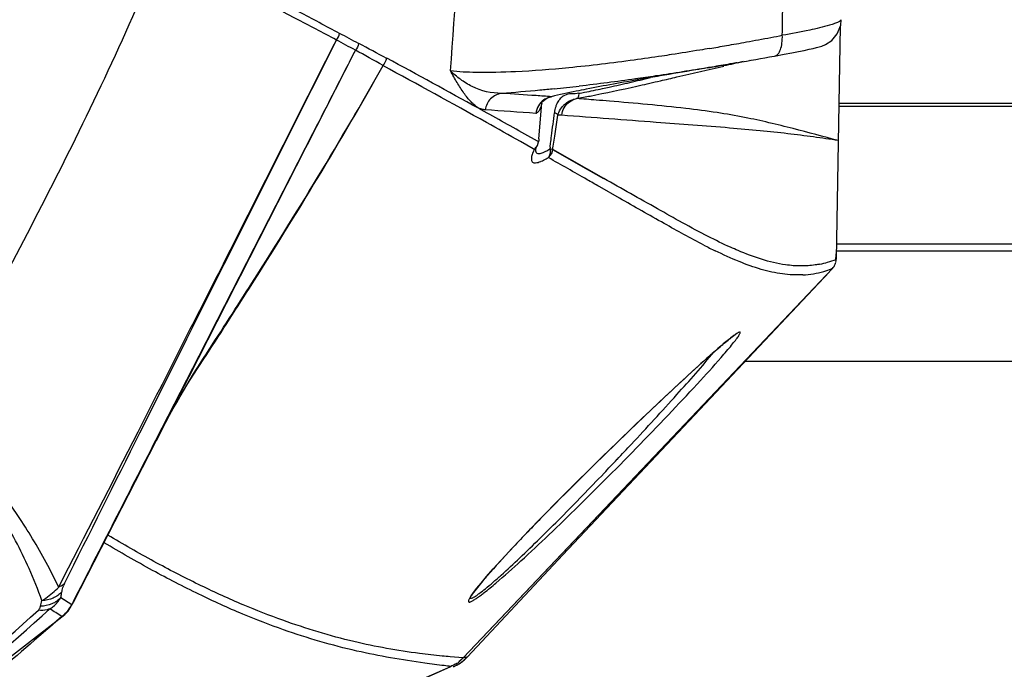
# Model space of a CAD drawing. Units: millimetres. Extents: x 78086 to 79979, y 6049 to 7339.
# Drawn here: x 78766 to 78802, y 7014 to 7038 of the extents above; entities that cross this region are included whole.
import ezdxf

# ---------------------------------------------------------------- set-up
doc = ezdxf.new("R2010")
doc.units = ezdxf.units.MM
doc.header["$LTSCALE"] = 16.335
doc.layers.get('0').update_dxf_attribs({"linetype": 'CONTINUOUS'})
doc.layers.add('02___PRT_ALL_AXES', color=7, linetype='CONTINUOUS')

msp = doc.modelspace()

# ---------------------------------------------------------------- linework, layer by layer
at = {"color": 0, "linetype": 'Continuous'}
for p, q in [((78795.994, 7037.679), (78795.846, 7029.224)), ((78793.605, 7036.589), (78793.961, 7036.655)), ((78793.961, 7036.655), (78794.233, 7036.707)), ((78792.049, 7036.312), (78791.993, 7036.303)), ((78792.206, 7036.34), (78792.049, 7036.312)), ((78792.251, 7036.348), (78792.206, 7036.34)), ((78792.25, 7036.347), (78792.206, 7036.34)), ((78789.451, 7035.891), (78789.297, 7035.868)), ((78789.37, 7035.671), (78789.47, 7035.694)), ((78785.35, 7035.058), (78785.486, 7035.109)), ((78785.486, 7035.109), (78785.512, 7035.116)), ((78785.486, 7035.109), (78785.486, 7035.109)), ((78785.061, 7033.593), (78785.171, 7034.888)), ((78785.147, 7034.879), (78785.146, 7034.877)), ((78795.974, 7034.779), (78815.225, 7034.779)), ((78795.976, 7034.879), (78815.225, 7034.879)), ((78785.892, 7034.443), (78785.755, 7034.453)), ((78785.012, 7033.501), (78784.55, 7033.761)), ((78785.048, 7033.482), (78785.011, 7033.503)), ((78785.048, 7033.481), (78785.012, 7033.501)), ((78784.941, 7033.2), (78784.941, 7033.199)), ((78785.466, 7033.29), (78785.457, 7033.222)), ((78787.42, 7032.154), (78785.564, 7033.205)), ((78787.276, 7031.845), (78787.254, 7031.858)), ((78787.982, 7031.442), (78787.276, 7031.845)), ((78795.892, 7029.779), (78815.225, 7029.779)), ((78795.886, 7029.529), (78815.225, 7029.529)), ((78795.709, 7028.888), (78795.677, 7028.876)), ((78795.709, 7028.888), (78795.677, 7028.877)), ((78795.574, 7028.746), (78782.325, 7014.792)), ((78790.701, 7023.578), (78795.607, 7028.765)), ((78792.547, 7025.529), (78830.125, 7025.529)), ((78785.936, 7018.516), (78790.701, 7023.578)), ((78782.474, 7014.809), (78785.936, 7018.516)), ((78781.967, 7014.451), (78782.236, 7014.601)), ((78782.236, 7014.601), (78782.474, 7014.809)), ((78781.855, 7014.457), (78776.172, 7011.966))]:
    msp.add_line(p, q, dxfattribs=at)
for points in [[(78794.233, 7036.707), (78794.477, 7036.755), (78794.689, 7036.797), (78794.868, 7036.835), (78795.015, 7036.868), (78795.132, 7036.895), (78795.227, 7036.92), (78795.319, 7036.948), (78795.462, 7037.006), (78795.683, 7037.153), (78795.885, 7037.396), (78796.008, 7037.715), (78796.027, 7037.908)], [(78785.146, 7034.877), (78785.193, 7034.94), (78785.35, 7035.058)], [(78787.418, 7032.144), (78786.581, 7032.617), (78785.563, 7033.192)]]:
    msp.add_lwpolyline(points, dxfattribs=at)
for centre, radius, start, end in [((78770.56, 7158.534), 123.416, 279.94206, 280.28177), ((78767.932, 7172.965), 138.084, 280.28588, 280.65969), ((78765.992, 7183.288), 148.588, 280.6586, 280.8222), ((78772.776, 7145.915), 110.604, 279.61873, 279.94009), ((78630.939, 6760.871), 313.149, 60.97679, 61.66931), ((78763.745, 7199.754), 165.875, 279.89522, 280.36912), ((78765.406, 7135.253), 102.23, 282.97808, 283.40562), ((78759.92, 7164.013), 131.677, 282.5881, 282.92354), ((78778.792, 7102.238), 67.186, 275.82717, 276.61056), ((78764.027, 6731.295), 304.58, 86.05793, 86.29458), ((78766.794, 6771.478), 264.302, 85.93887, 86.05757), ((78785.641, 7034.437), 0.691, 118.3421, 124.9671), ((78772.999, 6855.923), 179.629, 85.48446, 85.71236), ((78775.368, 6885.864), 149.594, 85.30252, 85.48624), ((78607.196, 6718.207), 361.979, 60.66225, 60.96723), ((78737.816, 6376.017), 660.178, 85.905732, 86.065459), ((78786.605, 7034.459), 0.978, 158.9486, 162.3305), ((78786.614, 7034.147), 0.927, 132.1476, 138.3904), ((78713.017, 7043.227), 73.128, 352.50959, 353.17593), ((78724.208, 7043.167), 62.16, 351.30068, 351.94138), ((78723.202, 7041.886), 62.855, 352.26107, 352.5109), ((78727.888, 7042.606), 58.438, 351.00123, 351.29851), ((78721.366, 7042.144), 64.709, 352.13562, 352.25403), ((78785.084, 7033.272), 0.483, 342.1021, 350.5936), ((78731.189, 7042.083), 55.096, 350.7136, 351.0015), ((78784.18, 7034.988), 2.413, 295.907, 298.2918), ((78783.82, 7035.66), 3.175, 298.2644, 299.9973), ((78800.395, 7047.884), 20.414, 242.7478, 244.044), ((78794.494, 7032.783), 3.812, 285.8488, 290.7702), ((78794.849, 7029.436), 1.001, 347.952, 358.9611), ((78794.56, 7032.556), 3.576, 281.2307, 285.8279), ((78794.371, 7032.455), 3.81, 285.6164, 290.0506), ((78794.438, 7032.211), 3.557, 273.1892, 285.6267), ((78781.381, 7015.825), 1.487, 300.0987, 308.2986), ((78781.381, 7015.824), 1.486, 308.3053, 311.3763), ((78781.378, 7015.828), 1.491, 311.375, 315.4948), ((78781.38, 7015.826), 1.488, 293.1734, 300.0923)]:
    msp.add_arc(centre, radius, start, end, dxfattribs=at)
for points, knots in [([(78781.853, 7036.057), (78782.05, 7038.341), (78782.218, 7042.972), (78782.482, 7047.595), (78782.631, 7049.929)], [0, 0, 0, 0, 0.495071, 1, 1, 1, 1]), ([(78793.891, 7037.343), (78793.898, 7037.74), (78793.925, 7039.334), (78793.947, 7040.928), (78793.959, 7042.124)], [0, 0, 0, 0, 0.249402, 1, 1, 1, 1]), ([(78796.027, 7037.908), (78796.027, 7037.892), (78795.988, 7037.853), (78795.906, 7037.812), (78795.77, 7037.758), (78795.663, 7037.725), (78795.601, 7037.706)], [0, 0, 0, 0, 0.101413, 0.296049, 0.595678, 1, 1, 1, 1]), ([(78795.601, 7037.706), (78795.365, 7037.637), (78794.796, 7037.506), (78794.223, 7037.4), (78793.891, 7037.343)], [0, 0, 0, 0, 0.422229, 1, 1, 1, 1]), ([(78793.605, 7036.589), (78793.652, 7036.598), (78793.751, 7036.664), (78793.839, 7036.838), (78793.889, 7037.072), (78793.895, 7037.248), (78793.891, 7037.343)], [0, 0, 0, 0, 0.167834, 0.386067, 0.667687, 1, 1, 1, 1]), ([(78791.256, 7036.866), (78791.139, 7036.846), (78790.679, 7036.769), (78790.219, 7036.695), (78789.875, 7036.642)], [0, 0, 0, 0, 0.255378, 1, 1, 1, 1]), ([(78788.516, 7036.444), (78787.727, 7036.336), (78786.298, 7036.164), (78784.385, 7036.014), (78782.953, 7035.98), (78782.161, 7036.014), (78781.853, 7036.057)], [0, 0, 0, 0, 0.357255, 0.645684, 0.860435, 1, 1, 1, 1]), ([(78789.875, 7036.642), (78789.759, 7036.624), (78789.306, 7036.555), (78788.853, 7036.49), (78788.516, 7036.444)], [0, 0, 0, 0, 0.256735, 1, 1, 1, 1]), ([(78782.869, 7034.706), (78782.819, 7034.733), (78782.732, 7034.813), (78782.594, 7034.932), (78782.466, 7035.081), (78782.293, 7035.309), (78782.087, 7035.637), (78781.931, 7035.912), (78781.853, 7036.057)], [0, 0, 0, 0, 0.100029, 0.205598, 0.320359, 0.443418, 0.711019, 1, 1, 1, 1]), ([(78783.711, 7035.238), (78783.346, 7035.231), (78782.804, 7035.368), (78782.215, 7035.731), (78781.965, 7035.944), (78781.853, 7036.057)], [0, 0, 0, 0, 0.528026, 0.770193, 1, 1, 1, 1]), ([(78791.993, 7036.303), (78791.774, 7036.265), (78790.928, 7036.121), (78790.08, 7035.986), (78789.451, 7035.891)], [0, 0, 0, 0, 0.258469, 1, 1, 1, 1]), ([(78789.297, 7035.868), (78789.053, 7035.831), (78788.131, 7035.697), (78787.207, 7035.577), (78786.527, 7035.498)], [0, 0, 0, 0, 0.264787, 1, 1, 1, 1]), ([(78789.459, 7035.869), (78789.222, 7035.829), (78788.329, 7035.676), (78787.436, 7035.517), (78786.782, 7035.389)], [0, 0, 0, 0, 0.264737, 1, 1, 1, 1]), ([(78785.613, 7035.399), (78785.442, 7035.381), (78784.809, 7035.319), (78784.174, 7035.268), (78783.711, 7035.238)], [0, 0, 0, 0, 0.270398, 1, 1, 1, 1]), ([(78786.782, 7035.389), (78786.66, 7035.365), (78786.235, 7035.281), (78785.812, 7035.19), (78785.512, 7035.116)], [0, 0, 0, 0, 0.287814, 1, 1, 1, 1]), ([(78786.429, 7035.049), (78786.593, 7035.079), (78787.325, 7035.218), (78788.054, 7035.375), (78788.618, 7035.501)], [0, 0, 0, 0, 0.224345, 1, 1, 1, 1]), ([(78786.515, 7035.239), (78786.582, 7035.252), (78786.869, 7035.307), (78787.155, 7035.366), (78787.373, 7035.413)], [0, 0, 0, 0, 0.234564, 1, 1, 1, 1]), ([(78787.373, 7035.413), (78787.453, 7035.43), (78787.784, 7035.502), (78788.115, 7035.576), (78788.365, 7035.634)], [0, 0, 0, 0, 0.241441, 1, 1, 1, 1]), ([(78783.711, 7035.238), (78783.564, 7035.219), (78783.275, 7035.077), (78783.136, 7034.788), (78783.115, 7034.64)], [0, 0, 0, 0, 0.497498, 1, 1, 1, 1]), ([(78785.81, 7035.017), (78785.798, 7035.002), (78785.751, 7034.939), (78785.714, 7034.867), (78785.692, 7034.81)], [0, 0, 0, 0, 0.235421, 1, 1, 1, 1]), ([(78785.987, 7035.161), (78785.971, 7035.152), (78785.904, 7035.114), (78785.847, 7035.062), (78785.81, 7035.017)], [0, 0, 0, 0, 0.241387, 1, 1, 1, 1]), ([(78786.515, 7035.239), (78786.424, 7035.22), (78786.244, 7035.239), (78786.064, 7035.2), (78785.987, 7035.161)], [0, 0, 0, 0, 0.517173, 1, 1, 1, 1]), ([(78785.992, 7034.834), (78786.014, 7034.853), (78786.107, 7034.93), (78786.216, 7034.989), (78786.303, 7035.018)], [0, 0, 0, 0, 0.242542, 1, 1, 1, 1]), ([(78786.303, 7035.018), (78786.314, 7035.021), (78786.355, 7035.034), (78786.397, 7035.044), (78786.429, 7035.049)], [0, 0, 0, 0, 0.263995, 1, 1, 1, 1]), ([(78786.429, 7035.049), (78786.46, 7035.058), (78786.517, 7035.121), (78786.521, 7035.198), (78786.517, 7035.239)], [0, 0, 0, 0, 0.43546, 1, 1, 1, 1]), ([(78795.922, 7033.53), (78795.375, 7033.667), (78794.251, 7033.979), (78792.786, 7034.328), (78791.482, 7034.553), (78789.847, 7034.763), (78788.543, 7034.88), (78787.619, 7034.956)], [0, 0, 0, 0, 0.200375, 0.414343, 0.534876, 0.67046, 1, 1, 1, 1]), ([(78783.115, 7034.64), (78783.073, 7034.643), (78782.99, 7034.664), (78782.906, 7034.685), (78782.869, 7034.706)], [0, 0, 0, 0, 0.494257, 1, 1, 1, 1]), ([(78785.071, 7034.618), (78785.063, 7034.604), (78785.039, 7034.566), (78785.007, 7034.527), (78784.978, 7034.515)], [0, 0, 0, 0, 0.328142, 1, 1, 1, 1]), ([(78785.171, 7034.888), (78785.164, 7034.859), (78785.138, 7034.766), (78785.103, 7034.675), (78785.071, 7034.618)], [0, 0, 0, 0, 0.317326, 1, 1, 1, 1]), ([(78785.755, 7034.453), (78785.761, 7034.485), (78785.796, 7034.599), (78785.865, 7034.699), (78785.921, 7034.762)], [0, 0, 0, 0, 0.279871, 1, 1, 1, 1]), ([(78785.755, 7034.453), (78785.743, 7034.47), (78785.701, 7034.502), (78785.655, 7034.525), (78785.627, 7034.538)], [0, 0, 0, 0, 0.395168, 1, 1, 1, 1]), ([(78795.922, 7033.53), (78795.621, 7033.573), (78795.012, 7033.663), (78794.067, 7033.781), (78793.053, 7033.886), (78791.462, 7034.03), (78789.063, 7034.204), (78787.034, 7034.36), (78785.892, 7034.443)], [0, 0, 0, 0, 0.090297, 0.183465, 0.283556, 0.393978, 0.659154, 1, 1, 1, 1]), ([(78784.895, 7033.201), (78784.885, 7033.182), (78784.853, 7033.112), (78784.825, 7033.039), (78784.81, 7032.986)], [0, 0, 0, 0, 0.278695, 1, 1, 1, 1]), ([(78784.941, 7033.2), (78784.941, 7033.174), (78784.943, 7033.125), (78785.009, 7033.04), (78785.1, 7033.058), (78785.151, 7033.072)], [0, 0, 0, 0, 0.261168, 0.466297, 1, 1, 1, 1]), ([(78785.27, 7033.119), (78785.284, 7033.126), (78785.348, 7033.157), (78785.41, 7033.193), (78785.457, 7033.222)], [0, 0, 0, 0, 0.226506, 1, 1, 1, 1]), ([(78785.561, 7033.193), (78785.556, 7033.196), (78785.524, 7033.209), (78785.49, 7033.218), (78785.462, 7033.225)], [0, 0, 0, 0, 0.159594, 1, 1, 1, 1]), ([(78784.81, 7032.986), (78784.802, 7032.958), (78784.791, 7032.908), (78784.786, 7032.838), (78784.798, 7032.781), (78784.845, 7032.722), (78784.972, 7032.713), (78785.063, 7032.745), (78785.119, 7032.767)], [0, 0, 0, 0, 0.154544, 0.279307, 0.378938, 0.465439, 0.670391, 1, 1, 1, 1]), ([(78785.119, 7032.767), (78785.128, 7032.771), (78785.167, 7032.786), (78785.205, 7032.804), (78785.234, 7032.818)], [0, 0, 0, 0, 0.234505, 1, 1, 1, 1]), ([(78787.254, 7031.857), (78787.107, 7031.941), (78786.492, 7032.293), (78785.876, 7032.644), (78785.407, 7032.91)], [0, 0, 0, 0, 0.239123, 1, 1, 1, 1]), ([(78791.2, 7030.053), (78790.578, 7030.371), (78789.32, 7031.076), (78788.066, 7031.787), (78787.42, 7032.154)], [0, 0, 0, 0, 0.484449, 1, 1, 1, 1]), ([(78791.047, 7029.736), (78790.562, 7029.986), (78789.539, 7030.554), (78788.524, 7031.133), (78787.982, 7031.442)], [0, 0, 0, 0, 0.46708, 1, 1, 1, 1]), ([(78792.286, 7029.54), (78792.196, 7029.578), (78791.829, 7029.739), (78791.469, 7029.915), (78791.2, 7030.053)], [0, 0, 0, 0, 0.244563, 1, 1, 1, 1]), ([(78794.636, 7028.66), (78794.389, 7028.646), (78793.877, 7028.671), (78793.101, 7028.849), (78792.289, 7029.143), (78791.743, 7029.392), (78791.46, 7029.529)], [0, 0, 0, 0, 0.222803, 0.459038, 0.716482, 1, 1, 1, 1]), ([(78794.567, 7028.981), (78794.382, 7028.982), (78793.595, 7029.043), (78792.84, 7029.305), (78792.286, 7029.54)], [0, 0, 0, 0, 0.23575, 1, 1, 1, 1]), ([(78795.257, 7029.048), (78795.199, 7029.037), (78794.972, 7028.998), (78794.74, 7028.981), (78794.567, 7028.981)], [0, 0, 0, 0, 0.252436, 1, 1, 1, 1]), ([(78782.411, 7014.792), (78782.405, 7014.792), (78782.376, 7014.79), (78782.348, 7014.791), (78782.325, 7014.792)], [0, 0, 0, 0, 0.210987, 1, 1, 1, 1]), ([(78782.474, 7014.809), (78782.468, 7014.803), (78782.446, 7014.796), (78782.425, 7014.793), (78782.411, 7014.792)], [0, 0, 0, 0, 0.367578, 1, 1, 1, 1])]:
    msp.add_open_spline(points, degree=3, knots=knots, dxfattribs=at)
for points in [[(78785.245, 7035.003), (78785.165, 7034.947), (78785.096, 7034.873), (78785.046, 7034.789)], [(78785.512, 7035.116), (78785.443, 7035.103), (78785.375, 7035.079), (78785.313, 7035.045)], [(78785.98, 7034.716), (78786.027, 7034.799), (78786.093, 7034.873), (78786.17, 7034.93)], [(78786.17, 7034.93), (78786.246, 7034.987), (78786.336, 7035.028), (78786.429, 7035.049)], [(78785.046, 7034.789), (78784.996, 7034.705), (78784.963, 7034.608), (78784.951, 7034.511)], [(78785.673, 7034.755), (78785.651, 7034.685), (78785.636, 7034.611), (78785.627, 7034.538)], [(78785.891, 7034.443), (78785.902, 7034.538), (78785.933, 7034.633), (78785.98, 7034.716)], [(78784.978, 7034.515), (78784.969, 7034.512), (78784.96, 7034.51), (78784.951, 7034.511)], [(78785.462, 7033.225), (78785.469, 7033.184), (78785.472, 7033.141), (78785.469, 7033.1)], [(78785.151, 7033.072), (78785.174, 7033.079), (78785.196, 7033.087), (78785.218, 7033.096)], [(78785.218, 7033.096), (78785.235, 7033.103), (78785.253, 7033.111), (78785.27, 7033.119)], [(78785.469, 7032.98), (78785.451, 7032.955), (78785.43, 7032.931), (78785.407, 7032.91)], [(78785.44, 7032.97), (78785.432, 7032.949), (78785.421, 7032.929), (78785.407, 7032.91)], [(78785.46, 7033.034), (78785.455, 7033.012), (78785.449, 7032.991), (78785.44, 7032.97)], [(78785.469, 7033.1), (78785.468, 7033.078), (78785.465, 7033.056), (78785.46, 7033.034)], [(78785.544, 7033.124), (78785.527, 7033.072), (78785.502, 7033.023), (78785.469, 7032.98)], [(78782.124, 7014.579), (78782.077, 7014.563), (78782.03, 7014.545), (78781.985, 7014.524)], [(78782.124, 7014.579), (78782.154, 7014.618), (78782.185, 7014.656), (78782.22, 7014.691)], [(78782.22, 7014.691), (78782.255, 7014.726), (78782.292, 7014.757), (78782.325, 7014.792)], [(78781.941, 7014.501), (78781.913, 7014.486), (78781.884, 7014.47), (78781.855, 7014.457)], [(78781.985, 7014.524), (78781.97, 7014.517), (78781.956, 7014.509), (78781.941, 7014.501)]]:
    msp.add_open_spline(points, degree=3, dxfattribs=at)
at = {"layer": '02___PRT_ALL_AXES', "color": 0, "linetype": 'Continuous'}
for p, q in [((78792.708, 7036.442), (78792.724, 7036.446)), ((78785.486, 7035.109), (78785.524, 7035.118)), ((78784.86, 7033.23), (78784.394, 7033.492)), ((78784.895, 7033.201), (78784.853, 7033.225)), ((78784.9, 7033.207), (78784.86, 7033.23)), ((78785.007, 7033.353), (78785.048, 7033.482)), ((78795.709, 7028.888), (78782.312, 7014.777)), ((78772.09, 7026.048), (78772.249, 7026.359)), ((78772.091, 7026.047), (78772.249, 7026.359)), ((78770.59, 7022.935), (78772.134, 7026.02)), ((78772.134, 7026.02), (78772.295, 7026.343)), ((78772.134, 7026.02), (78772.295, 7026.343)), ((78772.729, 7025.718), (78771.159, 7022.652)), ((78772.529, 7025.026), (78772.913, 7025.617)), ((78772.529, 7025.026), (78772.914, 7025.616)), ((78772.329, 7024.721), (78772.529, 7025.026)), ((78772.329, 7024.722), (78772.529, 7025.026)), ((78768.184, 7016.795), (78771.178, 7022.642)), ((78787.754, 7022.443), (78787.565, 7022.259)), ((78787.565, 7022.259), (78787.479, 7022.176)), ((78769.532, 7019.165), (78769.429, 7019.226)), ((78769.534, 7019.163), (78769.431, 7019.223)), ((78767.753, 7017.104), (78767.765, 7017.172)), ((78767.728, 7016.967), (78768.122, 7016.714)), ((78768.031, 7016.529), (78768.184, 7016.795)), ((78768.168, 7016.804), (78768.122, 7016.715)), ((78768.03, 7016.527), (78768.031, 7016.529)), ((78767.756, 7016.277), (78767.563, 7016.106)), ((78767.756, 7016.277), (78767.563, 7016.109)), ((78782.312, 7014.777), (78781.841, 7014.816))]:
    msp.add_line(p, q, dxfattribs=at)
for points in [[(78784.94, 7033.185), (78784.942, 7033.193), (78784.981, 7033.298), (78785.007, 7033.353)], [(78787.371, 7022.07), (78787.624, 7022.316), (78787.927, 7022.611), (78788.226, 7022.899), (78788.52, 7023.183), (78788.81, 7023.459), (78789.093, 7023.729), (78789.371, 7023.992), (78789.641, 7024.246), (78789.904, 7024.492), (78790.159, 7024.729), (78790.404, 7024.956), (78790.639, 7025.171), (78790.863, 7025.375), (78791.076, 7025.566), (78791.276, 7025.744), (78791.462, 7025.907), (78791.632, 7026.054), (78791.787, 7026.185), (78791.923, 7026.297), (78792.04, 7026.389), (78792.136, 7026.461), (78792.207, 7026.509), (78792.216, 7026.515)], [(78771.178, 7022.642), (78771.26, 7022.8), (78771.397, 7023.063), (78771.534, 7023.321), (78771.67, 7023.571), (78771.801, 7023.81), (78771.928, 7024.036), (78772.051, 7024.25), (78772.171, 7024.457), (78772.292, 7024.661), (78772.415, 7024.866), (78772.541, 7025.071), (78772.666, 7025.272), (78772.781, 7025.452), (78772.878, 7025.604), (78772.899, 7025.637)], [(78782.568, 7016.957), (78782.571, 7016.957), (78782.612, 7017.028), (78782.689, 7017.142), (78782.806, 7017.295), (78782.964, 7017.49), (78783.164, 7017.727), (78783.405, 7018), (78783.682, 7018.307), (78783.995, 7018.645), (78784.339, 7019.01), (78784.712, 7019.4), (78785.11, 7019.811), (78785.531, 7020.24), (78785.97, 7020.683), (78786.426, 7021.138), (78786.894, 7021.602), (78787.371, 7022.07)], [(78767.727, 7016.967), (78767.821, 7016.907), (78768.122, 7016.715)], [(78767.893, 7016.367), (78767.998, 7016.482), (78768.031, 7016.529)], [(78732.487, 6997.312), (78745.345, 7001.59), (78757.179, 7008.065), (78767.87, 7016.347)]]:
    msp.add_lwpolyline(points, dxfattribs=at)
for centre, radius, start, end in [((78636.293, 6771.252), 301.188, 61.84561, 61.99432), ((78648.114, 6792.903), 276.788, 61.89019, 62.05186), ((78662.508, 6824.977), 241.46, 61.04257, 61.31477), ((78639.22, 6776.247), 295.676, 61.66738, 61.89119), ((78824.015, 6896.661), 143.245, 102.72292, 103.00842), ((78754.906, 7247.969), 214.891, 279.7163, 279.8302), ((78766.706, 7179.964), 145.869, 279.82362, 280.01102), ((78795.345, 7029.233), 0.502, 346.2452, 358.9512), ((78795.347, 7029.232), 0.5, 337.816, 346.2655), ((78793.791, 7024.207), 2.799, 125.19, 126.4914), ((77072.111, 7887.971), 1906.001, 332.820164, 333.010408), ((78687.68, 7116.687), 137.896, 316.61839, 316.93193), ((78690.002, 7114.491), 134.7, 316.32441, 316.61918), ((78768.537, 7017.13), 0.759, 153.5185, 157.8097), ((78731.242, 7023.798), 37.119, 349.3958, 349.6102), ((78733.532, 7025.081), 34.503, 345.8515, 346.2003), ((78767.928, 7016.93), 0.289, 312.1873, 321.9011), ((78767.938, 7016.922), 0.277, 321.9488, 332.7511), ((78723.767, 6948.566), 80.745, 56.99006, 57.35257), ((78767.668, 7016.768), 0.435, 300.2597, 313.3402), ((78766.361, 7017.737), 2.034, 318.6183, 320.7786), ((78767.675, 7016.76), 0.424, 313.4037, 326.7301), ((78766.791, 7017.603), 1.64, 306.0485, 307.2872), ((78767.295, 7016.941), 0.808, 307.2549, 310.8454), ((78703.26, 7187.688), 190.226, 292.53495, 294.40991)]:
    msp.add_arc(centre, radius, start, end, dxfattribs=at)
for points, knots in [([(78777.836, 7037.409), (78777.345, 7037.671), (78775.236, 7038.784), (78773.111, 7039.868), (78771.501, 7040.734)], [0, 0, 0, 0, 0.233455, 1, 1, 1, 1]), ([(78762.988, 7023.627), (78764.471, 7026.284), (78767.459, 7031.834), (78770.18, 7037.529), (78771.406, 7040.549)], [0, 0, 0, 0, 0.482872, 1, 1, 1, 1]), ([(78777.719, 7037.172), (78777.226, 7037.433), (78775.115, 7038.547), (78773, 7039.653), (78771.406, 7040.549)], [0, 0, 0, 0, 0.233817, 1, 1, 1, 1]), ([(78772.249, 7026.359), (78772.707, 7027.261), (78774.534, 7030.863), (78776.355, 7034.468), (78777.719, 7037.172)], [0, 0, 0, 0, 0.25021, 1, 1, 1, 1]), ([(78772.295, 7026.343), (78772.746, 7027.244), (78774.553, 7030.854), (78776.361, 7034.464), (78777.719, 7037.172)], [0, 0, 0, 0, 0.249727, 1, 1, 1, 1]), ([(78778.408, 7036.803), (78777.806, 7035.621), (78775.402, 7030.898), (78772.991, 7026.179), (78771.178, 7022.642)], [0, 0, 0, 0, 0.2502, 1, 1, 1, 1]), ([(78778.408, 7036.802), (78777.935, 7035.879), (78776.043, 7032.184), (78774.149, 7028.49), (78772.729, 7025.718)], [0, 0, 0, 0, 0.2498, 1, 1, 1, 1]), ([(78779.413, 7036.249), (78779.461, 7036.306), (78779.505, 7036.395), (78779.538, 7036.486), (78779.546, 7036.508)], [0, 0, 0, 0, 0.764335, 1, 1, 1, 1]), ([(78772.899, 7025.637), (78773.454, 7026.49), (78775.705, 7029.978), (78777.878, 7033.518), (78779.413, 7036.25)], [0, 0, 0, 0, 0.245233, 1, 1, 1, 1]), ([(78772.914, 7025.616), (78773.469, 7026.468), (78775.72, 7029.959), (78777.881, 7033.511), (78779.413, 7036.249)], [0, 0, 0, 0, 0.244808, 1, 1, 1, 1]), ([(78784.394, 7033.492), (78783.984, 7033.722), (78782.327, 7034.65), (78780.664, 7035.564), (78779.407, 7036.243)], [0, 0, 0, 0, 0.247805, 1, 1, 1, 1]), ([(78791.173, 7036.16), (78791.034, 7036.137), (78790.463, 7036.039), (78789.892, 7035.943), (78789.459, 7035.869)], [0, 0, 0, 0, 0.241996, 1, 1, 1, 1]), ([(78789.47, 7035.694), (78789.67, 7035.74), (78790.437, 7035.918), (78791.204, 7036.098), (78791.772, 7036.229)], [0, 0, 0, 0, 0.260538, 1, 1, 1, 1]), ([(78792.126, 7026.457), (78792.094, 7026.433), (78791.935, 7026.311), (78791.781, 7026.182), (78791.659, 7026.078)], [0, 0, 0, 0, 0.202898, 1, 1, 1, 1]), ([(78791.774, 7025.781), (78791.838, 7025.856), (78791.957, 7025.996), (78792.117, 7026.19), (78792.227, 7026.331), (78792.294, 7026.426), (78792.33, 7026.48), (78792.354, 7026.525), (78792.366, 7026.555), (78792.37, 7026.581), (78792.349, 7026.592), (78792.322, 7026.581), (78792.284, 7026.564), (78792.235, 7026.533), (78792.198, 7026.508), (78792.178, 7026.494)], [0, 0, 0, 0, 0.243756, 0.451933, 0.618676, 0.684754, 0.738425, 0.779157, 0.806955, 0.823189, 0.835559, 0.857053, 0.891477, 0.939199, 1, 1, 1, 1]), ([(78791.659, 7026.078), (78791.381, 7025.841), (78790.781, 7025.305), (78789.474, 7024.099), (78788.453, 7023.122), (78787.754, 7022.443)], [0, 0, 0, 0, 0.205509, 0.452297, 1, 1, 1, 1]), ([(78787.567, 7021.335), (78788.351, 7022.123), (78789.479, 7023.282), (78790.874, 7024.772), (78791.497, 7025.46), (78791.774, 7025.781)], [0, 0, 0, 0, 0.545183, 0.792322, 1, 1, 1, 1]), ([(78788.419, 7022.523), (78788.975, 7023.117), (78789.988, 7024.221), (78790.981, 7025.343), (78791.419, 7025.87)], [0, 0, 0, 0, 0.542973, 1, 1, 1, 1]), ([(78766.305, 7019.722), (78766.049, 7020.115), (78765.088, 7021.5), (78763.96, 7022.773), (78763.054, 7023.583)], [0, 0, 0, 0, 0.278455, 1, 1, 1, 1]), ([(78767.04, 7016.851), (78766.899, 7017.243), (78766.607, 7017.98), (78766.109, 7019.005), (78765.593, 7019.919), (78764.915, 7021.004), (78764.195, 7021.984), (78763.518, 7022.748), (78763.186, 7023.098), (78762.993, 7023.283), (78762.905, 7023.382), (78762.858, 7023.427)], [0, 0, 0, 0, 0.15932, 0.302301, 0.434762, 0.559911, 0.790766, 0.897852, 0.949577, 0.975023, 1, 1, 1, 1]), ([(78787.479, 7022.176), (78786.685, 7021.401), (78785.537, 7020.261), (78784.117, 7018.783), (78783.48, 7018.091), (78783.196, 7017.765)], [0, 0, 0, 0, 0.541531, 0.788759, 1, 1, 1, 1]), ([(78782.57, 7016.956), (78782.572, 7016.949), (78782.586, 7016.933), (78782.623, 7016.94), (78782.67, 7016.959), (78782.734, 7016.995), (78782.813, 7017.046), (78782.947, 7017.142), (78783.143, 7017.297), (78783.407, 7017.52), (78783.824, 7017.889), (78784.395, 7018.42), (78785.118, 7019.12), (78785.876, 7019.874), (78786.65, 7020.663), (78787.166, 7021.199), (78787.425, 7021.47)], [0, 0, 0, 0, 0.003323, 0.008017, 0.015638, 0.026519, 0.040628, 0.0578, 0.100542, 0.152988, 0.213228, 0.350853, 0.503576, 0.665173, 0.831598, 1, 1, 1, 1]), ([(78783.506, 7017.49), (78783.814, 7017.75), (78784.46, 7018.327), (78785.821, 7019.601), (78786.862, 7020.627), (78787.567, 7021.335)], [0, 0, 0, 0, 0.216029, 0.464477, 1, 1, 1, 1]), ([(78767.646, 7017.339), (78767.538, 7017.566), (78767.13, 7018.382), (78766.666, 7019.169), (78766.305, 7019.722)], [0, 0, 0, 0, 0.275522, 1, 1, 1, 1]), ([(78780.921, 7014.588), (78780.096, 7014.702), (78778.362, 7014.995), (78776.164, 7015.638), (78774.266, 7016.367), (78772.684, 7017.093), (78771.005, 7017.955), (78769.873, 7018.607), (78769.291, 7018.95)], [0, 0, 0, 0, 0.199717, 0.420785, 0.547702, 0.68689, 0.837987, 1, 1, 1, 1]), ([(78780.733, 7014.936), (78779.934, 7015.038), (78778.254, 7015.339), (78776.129, 7015.986), (78774.293, 7016.701), (78772.771, 7017.399), (78771.166, 7018.22), (78770.087, 7018.838), (78769.534, 7019.163)], [0, 0, 0, 0, 0.200345, 0.423883, 0.551539, 0.690519, 0.840316, 1, 1, 1, 1]), ([(78767.857, 7017.468), (78767.842, 7017.455), (78767.778, 7017.402), (78767.704, 7017.362), (78767.646, 7017.339)], [0, 0, 0, 0, 0.242938, 1, 1, 1, 1]), ([(78783.196, 7017.765), (78783.139, 7017.7), (78782.95, 7017.479), (78782.764, 7017.254), (78782.646, 7017.087)], [0, 0, 0, 0, 0.297196, 1, 1, 1, 1]), ([(78782.949, 7017.041), (78782.99, 7017.072), (78783.18, 7017.217), (78783.364, 7017.369), (78783.506, 7017.49)], [0, 0, 0, 0, 0.216228, 1, 1, 1, 1]), ([(78767.04, 7016.851), (78767.086, 7016.88), (78767.301, 7017.025), (78767.501, 7017.193), (78767.646, 7017.339)], [0, 0, 0, 0, 0.209609, 1, 1, 1, 1]), ([(78767.765, 7017.172), (78767.676, 7017.073), (78767.448, 7016.911), (78767.177, 7016.853), (78767.04, 7016.851)], [0, 0, 0, 0, 0.493235, 1, 1, 1, 1]), ([(78767.765, 7017.172), (78767.768, 7017.19), (78767.785, 7017.273), (78767.809, 7017.355), (78767.834, 7017.416)], [0, 0, 0, 0, 0.218089, 1, 1, 1, 1]), ([(78782.646, 7017.087), (78782.619, 7017.049), (78782.574, 7016.982), (78782.528, 7016.902), (78782.51, 7016.852), (78782.506, 7016.826), (78782.512, 7016.806), (78782.532, 7016.798), (78782.557, 7016.801), (78782.607, 7016.817), (78782.69, 7016.862), (78782.81, 7016.94), (78782.899, 7017.004), (78782.949, 7017.041)], [0, 0, 0, 0, 0.171261, 0.292897, 0.334765, 0.36469, 0.385703, 0.406273, 0.435266, 0.476343, 0.598671, 0.774478, 1, 1, 1, 1]), ([(78767.727, 7016.967), (78767.637, 7016.867), (78767.405, 7016.703), (78767.128, 7016.648), (78766.989, 7016.647)], [0, 0, 0, 0, 0.493048, 1, 1, 1, 1]), ([(78767.327, 7016.554), (78767.37, 7016.58), (78767.528, 7016.692), (78767.656, 7016.844), (78767.727, 7016.967)], [0, 0, 0, 0, 0.263554, 1, 1, 1, 1]), ([(78768.122, 7016.715), (78768.107, 7016.689), (78768.049, 7016.598), (78767.986, 7016.511), (78767.937, 7016.451)], [0, 0, 0, 0, 0.280016, 1, 1, 1, 1]), ([(78729.114, 6996.621), (78732.33, 6997.311), (78738.816, 6999.105), (78748.383, 7003.195), (78757.92, 7008.959), (78763.929, 7013.798), (78766.909, 7016.504)], [0, 0, 0, 0, 0.228451, 0.465903, 0.720428, 1, 1, 1, 1]), ([(78729.115, 6996.618), (78732.38, 6997.312), (78738.954, 6999.107), (78748.641, 7003.2), (78758.269, 7008.98), (78764.321, 7013.842), (78767.327, 7016.554)], [0, 0, 0, 0, 0.2297, 0.467513, 0.721458, 1, 1, 1, 1]), ([(78766.909, 7016.504), (78766.92, 7016.515), (78766.957, 7016.556), (78766.979, 7016.609), (78766.989, 7016.647)], [0, 0, 0, 0, 0.284108, 1, 1, 1, 1]), ([(78767.327, 7016.554), (78767.294, 7016.541), (78767.16, 7016.498), (78767.014, 7016.491), (78766.909, 7016.504)], [0, 0, 0, 0, 0.244942, 1, 1, 1, 1]), ([(78767.563, 7016.106), (78766.724, 7015.364), (78763.458, 7012.566), (78760.013, 7009.976), (78757.368, 7008.21)], [0, 0, 0, 0, 0.260628, 1, 1, 1, 1]), ([(78781.841, 7014.816), (78781.747, 7014.825), (78781.377, 7014.859), (78781.008, 7014.9), (78780.733, 7014.936)], [0, 0, 0, 0, 0.252571, 1, 1, 1, 1]), ([(78781.873, 7014.465), (78781.793, 7014.475), (78781.475, 7014.514), (78781.158, 7014.555), (78780.921, 7014.588)], [0, 0, 0, 0, 0.252246, 1, 1, 1, 1])]:
    msp.add_open_spline(points, degree=3, knots=knots, dxfattribs=at)
for points in [[(78777.719, 7037.172), (78777.776, 7037.239), (78777.819, 7037.322), (78777.836, 7037.409)], [(78778.526, 7037.043), (78778.509, 7036.955), (78778.467, 7036.869), (78778.408, 7036.802)], [(78785.061, 7033.593), (78785.058, 7033.556), (78785.054, 7033.519), (78785.048, 7033.482)], [(78784.895, 7033.201), (78784.94, 7033.244), (78784.979, 7033.296), (78785.007, 7033.353)], [(78795.709, 7028.888), (78795.751, 7028.933), (78795.786, 7028.986), (78795.809, 7029.043)], [(78770.527, 7022.974), (78771.049, 7023.998), (78771.57, 7025.023), (78772.091, 7026.047)], [(78767.857, 7017.468), (78768.768, 7019.291), (78769.679, 7021.113), (78770.59, 7022.935)], [(78771.159, 7022.651), (78770.162, 7020.702), (78769.164, 7018.753), (78768.168, 7016.804)], [(78767.784, 7016.298), (78767.824, 7016.314), (78767.861, 7016.338), (78767.893, 7016.367)], [(78767.887, 7016.393), (78767.867, 7016.37), (78767.846, 7016.349), (78767.824, 7016.33)], [(78767.756, 7016.277), (78767.797, 7016.293), (78767.837, 7016.317), (78767.87, 7016.347)], [(78782.123, 7014.579), (78782.061, 7014.557), (78782, 7014.531), (78781.942, 7014.5)], [(78782.123, 7014.579), (78782.152, 7014.615), (78782.181, 7014.651), (78782.214, 7014.683)], [(78782.214, 7014.683), (78782.245, 7014.715), (78782.28, 7014.744), (78782.312, 7014.777)], [(78781.942, 7014.5), (78781.919, 7014.488), (78781.897, 7014.476), (78781.873, 7014.465)]]:
    msp.add_open_spline(points, degree=3, dxfattribs=at)

doc.saveas('drawing.dxf')
